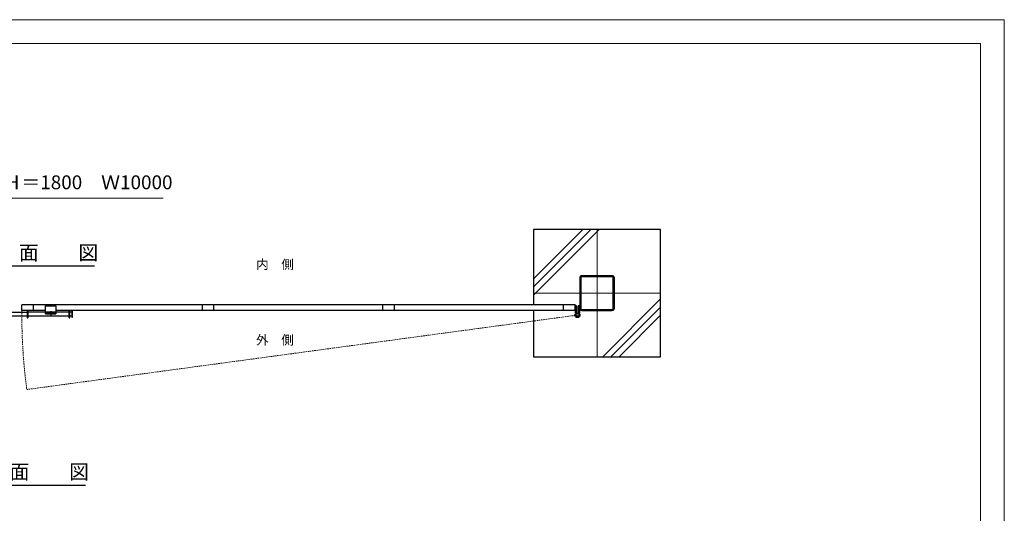
# Model space of a CAD drawing. Units: millimetres. Extents: x -3358 to 13442, y -599 to 11281.
# Drawn here: x 4919 to 13442, y 7009 to 11281 of the extents above; entities that cross this region are included whole.
import ezdxf

# ---------------------------------------------------------------- set-up
doc = ezdxf.new("R2010")
doc.units = ezdxf.units.MM
doc.linetypes.add('HIDDENX2', pattern=[19.05, 12.7, -6.35])
for name, color, linetype in [('1', 7, 'Continuous'), ('3', 7, 'Continuous'), ('6', 1, 'Continuous')]:
    doc.layers.add(name, color=color, linetype=linetype)
for name, color, linetype, lineweight in [('C-TTL', 7, 'Continuous', 20), ('D-STR', 1, 'Continuous', 25), ('D-STR-DIM', 7, 'Continuous', 15), ('D-STR-STR6', 4, 'Continuous', 13)]:
    doc.layers.add(name, color=color, linetype=linetype, lineweight=lineweight)
doc.layers.add('WORK', color=241, linetype='Continuous', lineweight=9, plot=False)
doc.styles.add('STYLE1', font='romans.shx', dxfattribs={"bigfont": 'extfont.shx'})
doc.styles.add('全角', font='MS UI Gothic.ttf')

msp = doc.modelspace()

# ---------------------------------------------------------------- linework, layer by layer
at = {"layer": '1', "color": 0}
for p, q in [((4984.6, 8764.5), (4984.6, 8701.5)), ((4984.6, 8764.5), (4990.6, 8764.5)), ((4984.6, 8701.5), (4990.6, 8701.5)), ((4990.6, 8764.5), (4990.6, 8701.5)), ((5347.6, 8764.5), (5353.6, 8764.5)), ((5347.6, 8699.5), (5347.6, 8764.5)), ((5347.6, 8699.5), (5353.6, 8699.5)), ((5353.6, 8699.5), (5353.6, 8764.5))]:
    msp.add_line(p, q, dxfattribs=at)
at = {"layer": '3', "color": 0}
for p, q in [((4848.6, 8749), (4984.6, 8749)), ((4984.6, 8715), (4848.6, 8715)), ((5347.6, 8749), (4990.6, 8749)), ((5347.6, 8715), (4990.6, 8715)), ((4990.6, 8715), (4990.6, 8701.5)), ((5370.7, 8749), (5353.6, 8749)), ((5370.7, 8715), (5353.6, 8715)), ((5376.7, 8758), (5370.7, 8758)), ((5370.7, 8758), (5370.7, 8706)), ((5370.7, 8737), (5370.7, 8715)), ((5370.7, 8706), (5376.7, 8706)), ((5376.7, 8706), (5376.7, 8758))]:
    msp.add_line(p, q, dxfattribs=at)
at = {"layer": '6'}
for p, q in [((4426.4, 9150.3), (5567.9, 9150.3)), ((4346.5, 7254), (5487.9, 7254))]:
    msp.add_line(p, q, dxfattribs=at)
at = {"layer": 'C-TTL', "linetype": 'Continuous'}
msp.add_lwpolyline([(-3160.3, 11073.8), (13235.6, 11073.8), (13235.6, 241), (-3160.3, 241)], close=True, dxfattribs=at)
at = {"layer": 'D-STR'}
for p, q in [((9366.6, 9464.5), (9366.6, 8814.5)), ((10466.6, 9464.5), (9366.6, 9464.5)), ((10466.6, 8364.5), (10466.6, 9464.5)), ((9726.6, 8814.5), (4937.6, 8814.5)), ((4937.6, 8764.5), (4937.6, 8814.5)), ((5037.6, 8764.5), (5037.6, 8814.5)), ((5142.6, 8736.1), (5142.6, 8804.5)), ((5142.6, 8804.5), (5232.6, 8804.5)), ((5232.6, 8804.5), (5232.6, 8736.1)), ((6500.6, 8764.5), (6500.6, 8814.5)), ((6600.6, 8764.5), (6600.6, 8814.5)), ((8063.6, 8764.5), (8063.6, 8814.5)), ((8163.6, 8764.5), (8163.6, 8814.5)), ((9626.6, 8764.5), (9626.6, 8814.5)), ((9726.6, 8814.5), (9726.6, 8744.5)), ((9726.6, 8764.5), (9726.6, 8814.5)), ((9738.6, 8804.5), (9726.6, 8804.5)), ((9738.6, 8804.5), (9738.6, 8744.5)), ((9754.6, 8804.5), (9754.6, 8744.5)), ((9766.6, 8804.5), (9754.6, 8804.5)), ((9766.6, 8744.5), (9766.6, 8804.5)), ((5142.6, 8764.5), (4937.6, 8764.5)), ((5142.6, 8745.1), (5232.6, 8745.1)), ((5142.6, 8736.1), (5232.6, 8736.1)), ((5187.6, 8758.9), (5187.6, 8720.3)), ((9726.6, 8764.5), (5232.6, 8764.5)), ((9366.6, 8764.5), (9366.6, 8364.5)), ((9738.6, 8744.5), (9726.6, 8744.5)), ((9766.6, 8744.5), (9754.6, 8744.5)), ((9366.6, 8364.5), (10466.6, 8364.5))]:
    msp.add_line(p, q, dxfattribs=at)
for points in [[(10048.6, 8764.5, 0.414214), (10066.6, 8782.5), (10066.6, 9046.5, 0.414214), (10048.6, 9064.5), (9784.6, 9064.5, 0.414214), (9766.6, 9046.5), (9766.6, 8782.5, 0.414214), (9784.6, 8764.5)], [(10048.6, 8773.5, 0.414214), (10057.6, 8782.5), (10057.6, 9046.5, 0.414214), (10048.6, 9055.5), (9784.6, 9055.5, 0.414214), (9775.6, 9046.5), (9775.6, 8782.5, 0.414214), (9784.6, 8773.5)]]:
    msp.add_lwpolyline(points, format="xyb", close=True, dxfattribs=at)
for radius in [21.4, 13.3]:
    msp.add_circle((9746.6, 8724.7), radius, dxfattribs=at)
at = {"layer": 'D-STR-DIM'}
for p, q in [((6162.3, 9735.1), (3672, 9735.1)), ((9916.6, 9464.5), (9916.6, 8364.5)), ((10466.6, 8914.5), (9366.6, 8914.5))]:
    msp.add_line(p, q, dxfattribs=at)
at = {"layer": 'D-STR-DIM', "linetype": 'HIDDENX2'}
msp.add_line((9746.6, 8724.7), (4980.8, 8080.8), dxfattribs=at)
msp.add_arc((9746.6, 8724.7), 4809.2, 179.52582, 187.69444, dxfattribs=at)
at = {"layer": 'D-STR-STR6'}
for p, q in [((9933.7, 9464.5), (9366.6, 8897.4)), ((9863, 9464.5), (9366.6, 8968.1)), ((9792.3, 9464.5), (9366.6, 9038.8)), ((10466.6, 8865.3), (9965.7, 8364.5)), ((10466.6, 8794.6), (10036.5, 8364.5)), ((10466.6, 8723.9), (10107.2, 8364.5))]:
    msp.add_line(p, q, dxfattribs=at)
at = {"layer": 'WORK'}
msp.add_lwpolyline([(-3357.9, -599.1), (13442.1, -599.1), (13442.1, 11280.9), (-3357.9, 11280.9)], close=True, dxfattribs=at)

# ---------------------------------------------------------------- texts
at = {"color": 7, "linetype": 'ByBlock', "char_height": 126, "attachment_point": 5, "style": 'STYLE1'}
for s, insert in [('平\u3000\u3000面\u3000\u3000図', (4997.2, 9248.4)), ('正\u3000\u3000面\u3000\u3000図', (4917.2, 7352.1))]:
    msp.add_mtext(s, dxfattribs=dict(at, insert=insert))
at = {"color": 7, "linetype": 'ByBlock', "char_height": 80, "attachment_point": 5}
for s, insert in [('{\\fMS PGothic|b0|i0|c128|p50;内\u3000側}', (7128.7, 9163.1)), ('{\\fMS PGothic|b0|i0|c128|p50;外\u3000側}', (7128.7, 8509.4))]:
    msp.add_mtext(s, dxfattribs=dict(at, insert=insert))
at = {"layer": 'D-STR-DIM', "insert": (3787.1, 9933.6), "char_height": 120, "attachment_point": 1, "style": '全角'}
msp.add_mtext_dynamic_manual_height_columns('両開き門扉\u3000Ｈ＝1800\u3000Ｗ10000', width=2565.47, gutter_width=0, heights=[62.4], dxfattribs=at)

doc.saveas('drawing.dxf')
